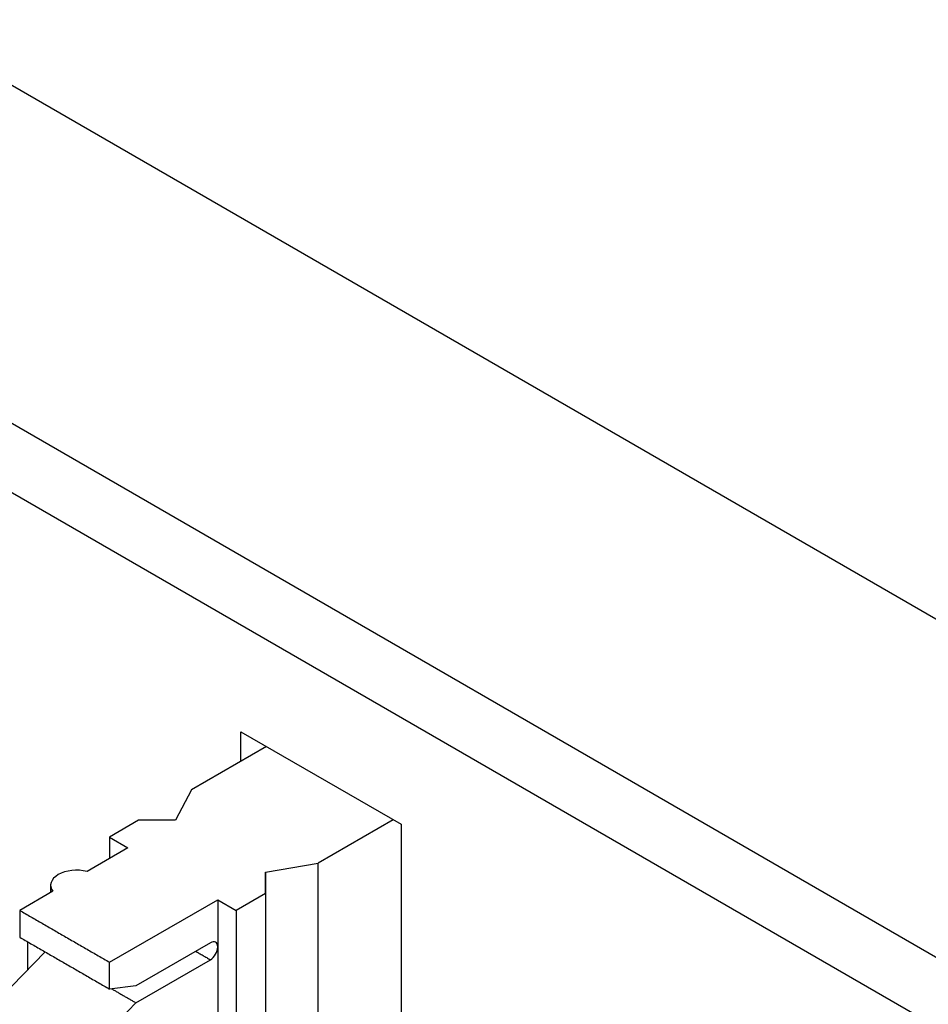
# Model space of a CAD drawing. Extents: x 2.4 to 19.3, y 0.3 to 11.3.
# Drawn here: x 5.8 to 6.4, y 3.3 to 3.9 of the extents above; entities that cross this region are included whole.
import ezdxf

# ---------------------------------------------------------------- set-up
doc = ezdxf.new("R2010")
doc.units = 0
doc.header["$MEASUREMENT"] = 0
doc.layers.add('61', color=7, linetype='Continuous', true_color=0xffffff)

msp = doc.modelspace()

# ---------------------------------------------------------------- linework, layer by layer
at = {"layer": '61', "color": 252}
for p, q in [((7.42004, 2.91596), (5.35371, 4.10896)), ((5.24784, 3.94422), (7.1479, 2.84722)), ((7.12811, 2.81213), (5.22805, 3.90913)), ((5.90545, 3.4467), (6.01263, 3.38482)), ((5.90545, 3.42696), (5.90545, 3.4467)), ((6.01263, 3.38482), (6.01263, 2.38461)), ((5.76264, 3.30623), (5.76264, 3.28726))]:
    msp.add_line(p, q, dxfattribs=at)
at = {"layer": '61', "color": 7}
for p, q in [((5.92253, 3.43683), (5.8723, 3.40783)), ((5.87231, 3.40783), (5.8617, 3.38742)), ((5.83695, 3.38742), (5.8175, 3.3762)), ((5.8617, 3.38742), (5.83695, 3.38742)), ((6.00739, 3.38784), (5.95716, 3.35884)), ((5.8175, 3.3762), (5.82988, 3.36905)), ((5.8175, 3.3762), (5.8175, 3.3619)), ((5.82988, 3.36905), (5.80248, 3.35323)), ((5.9218, 3.35272), (5.95716, 3.35884)), ((5.9218, 3.33843), (5.9218, 3.35272)), ((5.9218, 3.35272), (5.9218, 2.86486)), ((5.7795, 3.33996), (5.7574, 3.3272)), ((5.77808, 3.34394), (5.77808, 3.33915)), ((5.8175, 3.2925), (5.88998, 3.33435)), ((5.88998, 3.33435), (5.90236, 3.32721)), ((5.88998, 3.33435), (5.88998, 2.84649)), ((5.9218, 3.33843), (5.90236, 3.32721)), ((5.7574, 3.3272), (5.7574, 3.30925)), ((5.90236, 3.32721), (5.90236, 2.83935)), ((5.88503, 3.30557), (5.83518, 3.27679)), ((5.77445, 3.29941), (5.7521, 3.27643)), ((5.83518, 3.26535), (5.88503, 3.29414)), ((5.8175, 3.27455), (5.8175, 3.2925)), ((5.83518, 3.27679), (5.8175, 3.27455)), ((5.8122, 3.24173), (5.83518, 3.26535))]:
    msp.add_line(p, q, dxfattribs=at)
for centre, major_axis, start_param, end_param in [((5.79559, 3.34394), (-0.0175, 0), 4.307631, 6.687934), ((5.88503, 3.29985), (0.0035, 0.00606), 3.926991, 7.068583)]:
    msp.add_ellipse(centre, major_axis=major_axis, ratio=0.57735, start_param=start_param, end_param=end_param, dxfattribs=at)
for points in [[(5.95716, 2.87099), (5.95716, 3.35884)], [(5.9218, 3.33843), (5.9218, 2.85057)], [(5.7574, 3.3272), (5.8175, 3.2925)], [(5.7574, 3.30925), (5.8175, 3.27455)], [(5.87513, 3.29985), (5.88503, 3.29414)], [(5.81894, 3.27473), (5.83518, 3.26535)]]:
    msp.add_open_spline(points, degree=1, dxfattribs=at)

doc.saveas('drawing.dxf')
